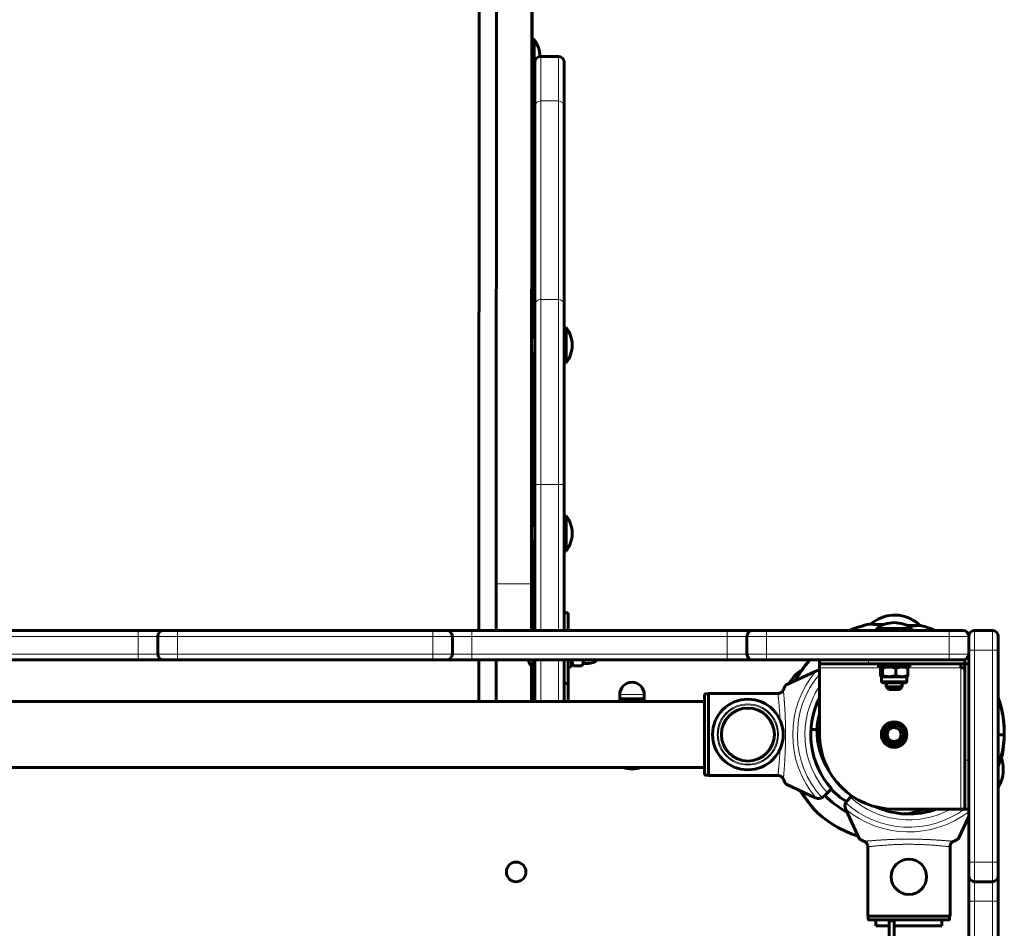
# Model space of a CAD drawing. Units: millimetres. Extents: x 1663 to 21033, y 1315 to 21391.
# Drawn here: x 13058 to 13559, y 17361 to 17824 of the extents above; entities that cross this region are included whole.
import ezdxf

# ---------------------------------------------------------------- set-up
doc = ezdxf.new("R2010")
doc.units = ezdxf.units.MM
doc.linetypes.add('K5LT_BASIC', pattern=[0])
doc.linetypes.add('K5LT_THIN', pattern=[0])

msp = doc.modelspace()

# ---------------------------------------------------------------- linework, layer by layer
at = {"color": 150, "linetype": 'K5LT_BASIC', "lineweight": 60, "true_color": 0x0080ff}
for p, q in [((13301.014, 18877.109), (13300.299, 17536.759)), ((13319.014, 18877.109), (13318.299, 17536.759)), ((13292.04, 18769.825), (13291.369, 17513.012)), ((13318.645, 17814.087), (13318.799, 18102.684)), ((13319.602, 17814.087), (13318.602, 17814.087)), ((13322.923, 17805.512), (13331.923, 17805.512)), ((13319.923, 17802.512), (13319.923, 17779.977)), ((13334.923, 17802.512), (13334.923, 17779.977)), ((13319.602, 17796.087), (13318.602, 17796.087)), ((13318.564, 17662.348), (13318.627, 17779.236)), ((13319.618, 17779.236), (13318.618, 17779.236)), ((13319.923, 17779.977), (13319.923, 17678.833)), ((13334.923, 17779.977), (13334.923, 17678.833)), ((13319.923, 17678.833), (13319.923, 17587.339)), ((13334.923, 17678.833), (13334.923, 17587.339)), ((13335.923, 17667.348), (13334.923, 17667.348)), ((13335.923, 17666.797), (13335.923, 17667.348)), ((13335.923, 17649.348), (13335.923, 17666.797)), ((13318.537, 17662.348), (13319.923, 17662.348)), ((13318.513, 17566.512), (13318.56, 17654.348)), ((13318.56, 17654.348), (13319.923, 17654.348)), ((13335.923, 17649.348), (13334.923, 17649.348)), ((13319.923, 17587.339), (13319.923, 17513.012)), ((13334.923, 17587.339), (13334.923, 17513.012)), ((13335.923, 17571.512), (13334.923, 17571.512)), ((13335.923, 17553.512), (13335.923, 17571.512)), ((13318.486, 17566.512), (13319.923, 17566.512)), ((13318.485, 17513.012), (13318.509, 17558.512)), ((13318.509, 17558.512), (13319.923, 17558.512)), ((13335.923, 17553.512), (13334.923, 17553.512)), ((13319.923, 17527.735), (13319.923, 17522.097)), ((13319.923, 17522.097), (13319.923, 17513.012)), ((13334.923, 17522.085), (13336.923, 17522.085)), ((13336.923, 17522.085), (13336.923, 17513.012)), ((13502.138, 17520.887), (13505.337, 17520.796)), ((13491.356, 17516.215), (13497.604, 17516.037)), ((13509.031, 17515.712), (13515.836, 17515.518)), ((12987.923, 17513.012), (13117.923, 17513.012)), ((13117.923, 17513.012), (13130.923, 17513.012)), ((13127.923, 17501.012), (13127.923, 17510.012)), ((13130.923, 17513.012), (13137.923, 17513.012)), ((13137.923, 17513.012), (13267.923, 17513.012)), ((13267.923, 17513.012), (13274.923, 17513.012)), ((13274.923, 17513.012), (13287.923, 17513.012)), ((13277.923, 17501.012), (13277.923, 17510.012)), ((13287.923, 17513.012), (13417.923, 17513.012)), ((13417.923, 17513.012), (13430.923, 17513.012)), ((13427.923, 17501.012), (13427.923, 17510.012)), ((13430.923, 17513.012), (13437.923, 17513.012)), ((13437.923, 17513.012), (13530.923, 17513.012)), ((13493.923, 17514.012), (13493.923, 17513.012)), ((13510.931, 17514.012), (13493.923, 17514.012)), ((13511.923, 17514.012), (13510.931, 17514.012)), ((13511.923, 17514.012), (13511.923, 17513.012)), ((13530.923, 17513.012), (13537.923, 17513.012)), ((13540.923, 17501.012), (13540.923, 17510.012)), ((13540.923, 17503.012), (13540.923, 17510.012)), ((13543.923, 17513.012), (13552.923, 17513.012)), ((13555.923, 17510.012), (13555.923, 17503.012)), ((13540.923, 17503.012), (13540.923, 17395.012)), ((13555.923, 17503.012), (13555.923, 17395.012)), ((12987.923, 17498.012), (13117.923, 17498.012)), ((13130.923, 17498.012), (13117.923, 17498.012)), ((13137.923, 17498.012), (13130.923, 17498.012)), ((13137.923, 17498.012), (13267.923, 17498.012)), ((13274.923, 17498.012), (13267.923, 17498.012)), ((13287.923, 17498.012), (13274.923, 17498.012)), ((13287.923, 17498.012), (13417.923, 17498.012)), ((13318.923, 17493.512), (13318.923, 17498.012)), ((13319.923, 17498.012), (13319.923, 17476.759)), ((13319.923, 17493.512), (13319.923, 17498.012)), ((13334.923, 17498.012), (13334.923, 17476.759)), ((13336.923, 17498.012), (13336.923, 17486.058)), ((13338.523, 17498.012), (13338.523, 17494.512)), ((13339.594, 17495.007), (13338.523, 17496.862)), ((13343.952, 17495.007), (13339.595, 17495.007)), ((13345.023, 17496.862), (13343.952, 17495.007)), ((13345.023, 17498.012), (13345.023, 17496.262)), ((13345.023, 17496.262), (13347.273, 17496.262)), ((13430.923, 17498.012), (13417.923, 17498.012)), ((13437.923, 17498.012), (13430.923, 17498.012)), ((13437.923, 17498.012), (13530.923, 17498.012)), ((13464.923, 17498.012), (13489.923, 17498.012)), ((13464.923, 17498.012), (13464.923, 17496.012)), ((13464.923, 17496.012), (13464.923, 17494.012)), ((13489.923, 17496.012), (13464.923, 17496.012)), ((13538.923, 17498.012), (13489.923, 17498.012)), ((13538.923, 17496.012), (13489.923, 17496.012)), ((13494.923, 17496.012), (13494.923, 17494.412)), ((13510.923, 17496.012), (13510.923, 17494.412)), ((13537.923, 17498.012), (13530.923, 17498.012)), ((13536.923, 17494.012), (13536.923, 17496.012)), ((13538.923, 17496.012), (13538.923, 17498.012)), ((13538.923, 17447.012), (13538.923, 17496.012)), ((13540.923, 17496.012), (13538.923, 17496.012)), ((13540.923, 17447.012), (13540.923, 17496.012)), ((13319.923, 17493.512), (13318.923, 17493.512)), ((13336.923, 17494.512), (13338.523, 17494.512)), ((13462.689, 17492.196), (13447.922, 17485.31)), ((13464.923, 17494.012), (13464.923, 17460.012)), ((13510.923, 17494.412), (13494.923, 17494.412)), ((13496.006, 17493.831), (13496.006, 17490.052)), ((13496.423, 17494.412), (13496.372, 17494.382)), ((13496.941, 17493.831), (13496.941, 17490.052)), ((13503.858, 17493.831), (13503.858, 17490.052)), ((13509.423, 17494.412), (13509.474, 17494.382)), ((13509.84, 17493.831), (13509.84, 17490.052)), ((13538.923, 17494.012), (13536.923, 17494.012)), ((13319.431, 17487.536), (13318.431, 17487.536)), ((13334.923, 17486.058), (13336.923, 17486.058)), ((13336.923, 17486.058), (13336.923, 17476.759)), ((13449.824, 17486.749), (13449.492, 17486.042)), ((13496.423, 17489.472), (13496.372, 17489.501)), ((13496.423, 17489.472), (13496.423, 17487.432)), ((13496.423, 17489.472), (13496.474, 17489.472)), ((13496.474, 17489.472), (13500.4, 17489.472)), ((13508.403, 17486.412), (13497.443, 17486.412)), ((13498.923, 17484.262), (13498.923, 17486.412)), ((13500.4, 17489.472), (13506.849, 17489.472)), ((13506.849, 17489.472), (13509.423, 17489.472)), ((13506.923, 17484.262), (13506.923, 17486.412)), ((13509.423, 17489.472), (13509.474, 17489.501)), ((13509.423, 17489.472), (13509.423, 17487.432)), ((13363.173, 17478.112), (13363.173, 17480.362)), ((13375.673, 17478.112), (13375.673, 17480.362)), ((13406.423, 17480.207), (13406.423, 17477.197)), ((13406.423, 17439.818), (13406.423, 17480.207)), ((13408.423, 17480.708), (13406.923, 17480.708)), ((13408.423, 17439.066), (13408.423, 17480.959)), ((13408.423, 17480.959), (13444.138, 17480.959)), ((13498.923, 17484.262), (13500.173, 17483.012)), ((13498.923, 17484.262), (13501.098, 17484.262)), ((13500.173, 17483.012), (13501.668, 17483.012)), ((13501.098, 17484.262), (13506.923, 17484.262)), ((13501.668, 17483.012), (13505.673, 17483.012)), ((13506.923, 17484.262), (13505.673, 17483.012)), ((12696.423, 17476.759), (13406.423, 17476.759)), ((13363.773, 17478.112), (13362.923, 17477.621)), ((13362.923, 17477.041), (13362.923, 17477.621)), ((13362.923, 17477.041), (13362.923, 17476.759)), ((13363.173, 17478.112), (13369.423, 17478.112)), ((13369.423, 17478.112), (13375.673, 17478.112)), ((13369.423, 17477.041), (13369.423, 17476.759)), ((13375.073, 17478.112), (13375.923, 17477.621)), ((13375.923, 17477.621), (13375.923, 17477.041)), ((13375.923, 17477.041), (13375.923, 17476.759)), ((13460.506, 17462.619), (13463.575, 17462.532)), ((13463.575, 17462.532), (13460.506, 17462.619)), ((13559.015, 17459.815), (13555.923, 17459.903)), ((13559.015, 17459.815), (13555.923, 17459.903)), ((13538.923, 17422.012), (13538.923, 17447.012)), ((13540.923, 17447.012), (13540.923, 17422.012)), ((13557.409, 17447.922), (13556.898, 17446.834)), ((12696.423, 17443.265), (13406.423, 17443.265)), ((13406.923, 17439.316), (13408.423, 17439.316)), ((13444.138, 17439.066), (13408.423, 17439.066)), ((13447.922, 17434.715), (13462.689, 17427.829)), ((13557.383, 17436.171), (13556.022, 17433.275)), ((13468.928, 17430.346), (13467.208, 17428.625)), ((13471.052, 17432.47), (13468.928, 17430.346)), ((13479.036, 17426.297), (13480.757, 17428.017)), ((13480.757, 17428.017), (13481.42, 17428.681)), ((13478.24, 17421.778), (13485.126, 17407.011)), ((13502.923, 17422.012), (13536.923, 17422.012)), ((13536.923, 17422.012), (13538.923, 17422.012)), ((13540.923, 17422.012), (13538.923, 17422.012)), ((13535.721, 17407.011), (13540.923, 17418.167)), ((13489.477, 17403.227), (13489.477, 17367.512)), ((13531.37, 17403.227), (13531.37, 17367.512)), ((13540.923, 17388.012), (13540.923, 17395.012)), ((13555.923, 17395.012), (13555.923, 17388.012)), ((13540.923, 17375.012), (13540.923, 17388.012)), ((13543.923, 17385.012), (13552.923, 17385.012)), ((13555.923, 17388.012), (13555.923, 17375.012)), ((13540.923, 17375.012), (13540.923, 17245.012)), ((13555.923, 17375.012), (13555.923, 17245.012)), ((13531.37, 17367.512), (13489.477, 17367.512)), ((13489.727, 17366.012), (13489.727, 17367.512)), ((13530.618, 17365.512), (13490.229, 17365.512)), ((13493.673, 17365.512), (13493.673, 17362.512)), ((13500.423, 17364.512), (13500.423, 17365.512)), ((13500.423, 17365.512), (13502.923, 17365.512)), ((13500.423, 17364.512), (13500.423, 17318.012)), ((13502.923, 17365.512), (13502.923, 17364.512)), ((13502.923, 17364.512), (13502.923, 17318.012)), ((13527.173, 17365.512), (13527.173, 17362.512)), ((13531.119, 17366.012), (13531.119, 17367.512)), ((13500.423, 17362.512), (13493.673, 17362.512)), ((13527.173, 17362.512), (13502.923, 17362.512))]:
    msp.add_line(p, q, dxfattribs=at)
at = {"color": 7, "linetype": 'K5LT_THIN', "lineweight": 18}
for p, q in [((13322.923, 17805.512), (13322.923, 17782.806)), ((13331.923, 17805.512), (13331.923, 17782.806)), ((13322.923, 17782.806), (13331.923, 17782.806)), ((13322.923, 17782.806), (13322.923, 17681.663)), ((13331.923, 17782.806), (13331.923, 17681.663)), ((13322.923, 17681.663), (13331.923, 17681.663)), ((13322.923, 17681.663), (13322.923, 17587.339)), ((13331.923, 17681.663), (13331.923, 17587.339)), ((13322.923, 17587.339), (13319.923, 17587.339)), ((13322.923, 17587.339), (13331.923, 17587.339)), ((13322.923, 17587.339), (13322.923, 17513.012)), ((13331.923, 17587.339), (13334.923, 17587.339)), ((13331.923, 17587.339), (13331.923, 17513.012)), ((13300.299, 17536.759), (13318.299, 17536.759)), ((12987.923, 17510.012), (13117.923, 17510.012)), ((13117.923, 17510.012), (13117.923, 17513.012)), ((13117.923, 17501.012), (13117.923, 17510.012)), ((13117.923, 17510.012), (13127.923, 17510.012)), ((13127.923, 17510.012), (13137.923, 17510.012)), ((13137.923, 17513.012), (13137.923, 17510.012)), ((13137.923, 17501.012), (13137.923, 17510.012)), ((13137.923, 17510.012), (13267.923, 17510.012)), ((13267.923, 17510.012), (13267.923, 17513.012)), ((13267.923, 17501.012), (13267.923, 17510.012)), ((13267.923, 17510.012), (13277.923, 17510.012)), ((13277.923, 17510.012), (13287.923, 17510.012)), ((13287.923, 17513.012), (13287.923, 17510.012)), ((13287.923, 17501.012), (13287.923, 17510.012)), ((13287.923, 17510.012), (13417.923, 17510.012)), ((13417.923, 17510.012), (13417.923, 17513.012)), ((13417.923, 17501.012), (13417.923, 17510.012)), ((13417.923, 17510.012), (13427.923, 17510.012)), ((13427.923, 17510.012), (13437.923, 17510.012)), ((13437.923, 17513.012), (13437.923, 17510.012)), ((13437.923, 17501.012), (13437.923, 17510.012)), ((13437.923, 17510.012), (13530.923, 17510.012)), ((13530.923, 17510.012), (13530.923, 17513.012)), ((13530.923, 17501.012), (13530.923, 17510.012)), ((13530.923, 17510.012), (13540.923, 17510.012)), ((13543.923, 17503.012), (13543.923, 17513.012)), ((13552.923, 17513.012), (13552.923, 17503.012)), ((12987.923, 17501.012), (13117.923, 17501.012)), ((13127.923, 17501.012), (13117.923, 17501.012)), ((13117.923, 17501.012), (13117.923, 17498.012)), ((13137.923, 17501.012), (13127.923, 17501.012)), ((13137.923, 17501.012), (13267.923, 17501.012)), ((13137.923, 17498.012), (13137.923, 17501.012)), ((13267.923, 17501.012), (13267.923, 17498.012)), ((13277.923, 17501.012), (13267.923, 17501.012)), ((13287.923, 17501.012), (13277.923, 17501.012)), ((13287.923, 17501.012), (13417.923, 17501.012)), ((13287.923, 17498.012), (13287.923, 17501.012)), ((13417.923, 17501.012), (13417.923, 17498.012)), ((13427.923, 17501.012), (13417.923, 17501.012)), ((13437.923, 17501.012), (13427.923, 17501.012)), ((13437.923, 17498.012), (13437.923, 17501.012)), ((13437.923, 17501.012), (13530.923, 17501.012)), ((13540.923, 17501.012), (13530.923, 17501.012)), ((13530.923, 17501.012), (13530.923, 17498.012)), ((13540.923, 17503.012), (13543.923, 17503.012)), ((13543.923, 17503.012), (13552.923, 17503.012)), ((13543.923, 17503.012), (13543.923, 17395.012)), ((13555.923, 17503.012), (13552.923, 17503.012)), ((13552.923, 17503.012), (13552.923, 17395.012)), ((13322.923, 17498.012), (13322.923, 17476.759)), ((13331.923, 17498.012), (13331.923, 17476.759)), ((13347.273, 17498.012), (13347.273, 17496.262)), ((13489.923, 17498.012), (13489.923, 17496.012)), ((13496.09, 17494.012), (13464.923, 17494.012)), ((13536.923, 17494.012), (13509.756, 17494.012)), ((13536.923, 17422.012), (13536.923, 17494.012)), ((13509.423, 17487.432), (13496.423, 17487.432)), ((13499.6, 17484.262), (13499.6, 17486.412)), ((13506.246, 17484.262), (13506.246, 17486.412)), ((13363.173, 17480.362), (13369.423, 17480.362)), ((13369.423, 17480.362), (13375.673, 17480.362)), ((13406.923, 17480.708), (13406.923, 17439.316)), ((13499.6, 17484.262), (13499.6, 17483.585)), ((13506.246, 17484.262), (13506.246, 17483.585)), ((13540.923, 17447.012), (13538.923, 17447.012)), ((13543.923, 17395.012), (13540.923, 17395.012)), ((13543.923, 17395.012), (13552.923, 17395.012)), ((13543.923, 17385.012), (13543.923, 17395.012)), ((13552.923, 17395.012), (13555.923, 17395.012)), ((13552.923, 17395.012), (13552.923, 17385.012)), ((13543.923, 17375.012), (13543.923, 17385.012)), ((13552.923, 17385.012), (13552.923, 17375.012)), ((13540.923, 17375.012), (13543.923, 17375.012)), ((13543.923, 17375.012), (13552.923, 17375.012)), ((13543.923, 17375.012), (13543.923, 17245.012)), ((13552.923, 17375.012), (13552.923, 17245.012)), ((13555.923, 17375.012), (13552.923, 17375.012)), ((13531.119, 17366.012), (13489.727, 17366.012)), ((13500.423, 17364.512), (13502.923, 17364.512))]:
    msp.add_line(p, q, dxfattribs=at)
at = {"color": 150, "linetype": 'K5LT_BASIC', "lineweight": 60, "true_color": 0x0080ff}
for centre, radius in [((13428.423, 17460.012), 18), ((13428.423, 17460.012), 13.5), ((13502.923, 17460.012), 6.5), ((13502.923, 17460.012), 5.5), ((13502.923, 17460.012), 5), ((13502.923, 17460.012), 3.5), ((13310.423, 17390.012), 5), ((13510.423, 17387.512), 9)]:
    msp.add_circle(centre, radius, dxfattribs=at)
at = {"color": 7, "linetype": 'K5LT_THIN', "lineweight": 18}
for centre, radius in [((13428.423, 17460.012), 15.595), ((13428.423, 17460.012), 15.11), ((13428.423, 17460.012), 14), ((13428.423, 17460.012), 13.134), ((13502.923, 17460.012), 5.4)]:
    msp.add_circle(centre, radius, dxfattribs=at)
at = {"color": 150, "linetype": 'K5LT_BASIC', "lineweight": 60, "true_color": 0x0080ff}
for centre, radius, start, end in [((13307.602, 17805.087), 15, 1.55536, 36.86988), ((13322.923, 17802.512), 3, 90, 180), ((13331.923, 17802.512), 3, 0, 90), ((13307.602, 17805.087), 15, 323.13012, 325.22649), ((13307.618, 17788.236), 15, 323.13012, 325.12051), ((13323.923, 17658.348), 15, 0, 36.8699), ((13323.923, 17658.348), 15, 323.1301, 0), ((13323.923, 17562.512), 15, 0, 36.8699), ((13323.923, 17562.512), 15, 323.1301, 0), ((13503.227, 17502.92), 18, 93.46904, 132.28659), ((13503.227, 17502.92), 18, 44.45211, 83.26966), ((13502.018, 17460.437), 57, 101.55282, 112.72656), ((13502.923, 17502.012), 15, 90, 126.8699), ((13502.923, 17502.012), 15, 53.1301, 90), ((13508.764, 17746.198), 230.788, 271.81573, 271.94379), ((13502.018, 17460.437), 57, 67.27344, 75.18587), ((13130.923, 17510.012), 3, 90, 180), ((13274.923, 17510.012), 3, 0, 90), ((13430.923, 17510.012), 3, 90, 180), ((13537.923, 17510.012), 3, 0, 90), ((13543.923, 17510.012), 3, 90, 180), ((13552.923, 17510.012), 3, 0, 90), ((13130.923, 17501.012), 3, 180, 270), ((13274.923, 17501.012), 3, 270, 0), ((13430.923, 17501.012), 3, 180, 270), ((13537.923, 17501.012), 3, 270, 0), ((13330.923, 17502.512), 15, 197.45927, 216.8699), ((13347.273, 17502.512), 6.25, 270, 313.94003), ((13465.368, 17477.671), 18, 120.8589, 149.71594), ((13464.38, 17488.57), 4, 108.89928, 115), ((13464.38, 17488.57), 4, 82.19294, 108.89928), ((13307.431, 17496.536), 15, 323.13012, 326.39154), ((13307.446, 17479.685), 15, 33.71764, 34.22692), ((13369.423, 17480.362), 6.25, 90, 180), ((13369.423, 17480.362), 6.25, 0, 90), ((13497.443, 17487.432), 1.02, 180, 270), ((13508.403, 17487.432), 1.02, 270, 0), ((13501.423, 17460.012), 41, 152.90465, 222.20397), ((13502.018, 17460.437), 57, 359.37459, 17.81074), ((13502.018, 17460.437), 57, 347.99909, 16.96399), ((13502.018, 17460.437), 38.5, 164.47376, 176.88098), ((13502.075, 17462.436), 38.5, 179.85772, 212.3824), ((13502.923, 17460.012), 38, 180, 270), ((13502.075, 17462.436), 57, 340.85686, 357.36411), ((13540.478, 17442.352), 18, 339.91532, 18.73287), ((13369.423, 17457.512), 15, 251.76621, 270), ((13369.423, 17457.512), 15, 270, 288.23379), ((13502.075, 17462.436), 43.5, 224.01657, 237.36677), ((13540.478, 17442.352), 18, 329.09809, 329.71594), ((13464.38, 17431.454), 4, 245, 251.10072), ((13464.38, 17431.454), 4, 251.10072, 295.88416), ((13464.38, 17431.454), 4, 295.88416, 315), ((13502.075, 17462.436), 48, 224.10878, 241.09672), ((13481.865, 17423.468), 4, 154.11584, 198.89928), ((13481.865, 17423.468), 4, 135, 154.11584), ((13502.075, 17462.436), 57, 226.22096, 252.12189), ((13481.865, 17423.468), 4, 198.89928, 205), ((13510.423, 17460.512), 41, 245.3803, 290.11067), ((13502.075, 17462.436), 43.5, 279.47001, 291.67343), ((13543.923, 17388.012), 3, 180, 270), ((13552.923, 17388.012), 3, 270, 0)]:
    msp.add_arc(centre, radius, start, end, dxfattribs=at)
at = {"color": 7, "linetype": 'K5LT_THIN', "lineweight": 18}
for centre, radius, start, end in [((13501.423, 17460.012), 50.159, 139.84928, 220.15072), ((13501.423, 17460.012), 47.749, 139.85515, 222.33451), ((13501.423, 17460.012), 44, 146.05263, 222.39475), ((13502.923, 17460.012), 4.188, 70, 340), ((13510.423, 17460.512), 47.749, 227.66549, 306.26377), ((13510.423, 17460.512), 44, 227.60525, 298.95438), ((13510.423, 17460.512), 50.159, 229.84928, 307.44932)]:
    msp.add_arc(centre, radius, start, end, dxfattribs=at)
at = {"color": 150, "linetype": 'K5LT_BASIC', "lineweight": 60, "true_color": 0x0080ff}
for centre, major_axis, ratio, start_param, end_param in [((13318.602, 17805.087), (0, -9), 0.0007086, 3.9861999, 6.2831853), ((13318.602, 17805.087), (0, -9), 0.0007086, 3.1415927, 3.9861999), ((13319.602, 17805.087), (0, -9), 0.0007086, 3.9861999, 6.2831853), ((13319.602, 17805.087), (0, -9), 0.0007086, 3.1415927, 3.9861999), ((13319.602, 17805.087), (0, -9), 0.0007086, 3.1406479, 3.1415927), ((13318.618, 17788.236), (0, -9), 0.0007086, 3.652475, 3.9861999), ((13319.602, 17805.087), (0, -9), 0.0007086, 0, 0.0009447), ((13319.618, 17788.236), (0, -9), 0.0007086, 3.6485942, 3.9861999), ((13318.618, 17788.236), (0, -9), 0.0007086, 3.9861999, 6.2831853), ((13319.618, 17788.236), (0, -9), 0.0007086, 3.9861999, 6.2831853), ((13319.618, 17788.236), (0, -9), 0.0007086, 0, 0.0009447), ((13318.539, 17665.188), (0, 4.5), 0.0007086, 0, 2.2536073), ((13318.539, 17665.188), (0, 4.5), 0.0007086, 5.6374135, 6.2831853), ((13318.539, 17665.188), (0, 4.5), 0.0007086, 4.029578, 5.6374135), ((13318.488, 17569.352), (0, 4.5), 0.0007086, 0, 2.2536075), ((13318.488, 17569.352), (0, 4.5), 0.0007086, 5.6374135, 6.2831853), ((13318.488, 17569.352), (0, 4.5), 0.0007086, 4.0295778, 5.6374135), ((13300.327, 17506.668), (0, -50), 0.0007086, 4.0666171, 4.5851728), ((13318.327, 17506.668), (0, -50), 0.0007086, 4.0666171, 4.5851728), ((13291.382, 17486.572), (0, -30), 0.0007086, 4.3211604, 5.0456234), ((13300.327, 17506.668), (0, -50), 0.0007086, -1.3967929, -0.9295657), ((13318.327, 17506.668), (0, -50), 0.0007086, -1.3233376, -0.9295657), ((13318.431, 17496.536), (0, -9), 0.0007085, 4.972759, 6.2831853), ((13319.431, 17496.536), (0, -9), 0.0007085, 5.0549978, 6.2831853), ((13318.446, 17479.685), (0, -9), 0.0007085, 4.0666172, 5.0435033), ((13318.446, 17479.685), (0, -9), 0.0007085, 3.652475, 4.0666172), ((13319.431, 17496.536), (0, -9), 0.0007085, 0, 0.0009447), ((13319.446, 17479.685), (0, -9), 0.0007085, 4.0666172, 5.0435033), ((13319.446, 17479.685), (0, -9), 0.0007085, 3.6485941, 4.0666172)]:
    msp.add_ellipse(centre, major_axis=major_axis, ratio=ratio, start_param=start_param, end_param=end_param, dxfattribs=at)
at = {"color": 7, "linetype": 'K5LT_THIN', "lineweight": 18}
for centre, start_param, end_param in [((13322.923, 17779.977), 4.712389, 6.2831853), ((13331.923, 17779.977), 3.1415927, 4.712389), ((13322.923, 17678.833), 4.712389, 6.2831853), ((13331.923, 17678.833), 3.1415927, 4.712389)]:
    msp.add_ellipse(centre, major_axis=(-3, 0), ratio=0.9432353, start_param=start_param, end_param=end_param, dxfattribs=at)
at = {"color": 150, "linetype": 'K5LT_BASIC', "lineweight": 60, "true_color": 0x0080ff}
for points, knots in [([(13491.116, 17516.236), (13490.988, 17516.248), (13490.786, 17516.266), (13490.62, 17516.281), (13490.586, 17516.284), (13490.666, 17516.277), (13490.863, 17516.259), (13491.156, 17516.233), (13491.51, 17516.202), (13491.888, 17516.169), (13492.397, 17516.126), (13493.073, 17516.071), (13494.091, 17515.991), (13495.405, 17515.895), (13496.486, 17515.824), (13497, 17515.793)], [0, 0, 0, 0, 1.2890667, 2.4904367, 3.6787731, 4.7477502, 5.9193786, 7.1707823, 7.9517313, 8.8727335, 9.808394, 10.9816778, 12.3422779, 14.3306392, 16, 16, 16, 16]), ([(13509.655, 17515.416), (13510.164, 17515.417), (13511.168, 17515.423), (13512.399, 17515.438), (13513.489, 17515.458), (13514.333, 17515.477), (13515.022, 17515.494), (13515.504, 17515.508), (13515.898, 17515.52), (13516.203, 17515.53), (13516.428, 17515.537), (13516.562, 17515.542), (13516.592, 17515.543), (13516.592, 17515.543)], [0, 0, 0, 0, 1.7139904, 3.503049, 4.7264496, 6.3881814, 7.6212475, 8.6895403, 9.657988, 10.829259, 11.8395057, 12.9271404, 14, 14, 14, 14]), ([(13339.234, 17498.012), (13339.183, 17497.878), (13339.108, 17497.643), (13339.044, 17497.323), (13339.015, 17497.051), (13339.011, 17496.791), (13339.033, 17496.518), (13339.084, 17496.229), (13339.194, 17495.835), (13339.365, 17495.425), (13339.529, 17495.12), (13339.595, 17495.007)], [0, 0, 0, 0, 1.6090533, 2.8158948, 3.8027581, 4.8384882, 5.8890987, 7.040007, 8.2727374, 10.5964379, 12, 12, 12, 12]), ([(13343.952, 17495.007), (13344.059, 17495.192), (13344.201, 17495.469), (13344.351, 17495.849), (13344.436, 17496.124), (13344.493, 17496.392), (13344.527, 17496.655), (13344.536, 17496.914), (13344.521, 17497.183), (13344.483, 17497.431), (13344.416, 17497.713), (13344.355, 17497.899), (13344.313, 17498.012)], [0, 0, 0, 0, 2.4750212, 3.6664147, 4.9609352, 6.0467236, 7.1274178, 8.3372684, 9.3609214, 10.5808979, 11.534169, 13, 13, 13, 13]), ([(13459.931, 17498.012), (13459.774, 17497.822), (13459.43, 17497.402), (13458.862, 17496.697), (13458.209, 17495.872), (13457.535, 17495.002), (13456.769, 17493.989), (13455.957, 17492.885), (13455.086, 17491.658), (13454.283, 17490.487), (13453.546, 17489.372), (13452.88, 17488.33), (13452.467, 17487.661), (13452.27, 17487.337)], [0, 0, 0, 0, 0.7947502, 1.7501398, 2.8896185, 4.1276051, 5.2162288, 6.8818328, 8.4392098, 9.9727097, 11.4023703, 12.7378459, 14, 14, 14, 14]), ([(13452.27, 17487.337), (13452.481, 17487.684), (13452.83, 17488.25), (13453.361, 17489.083), (13453.882, 17489.883), (13454.494, 17490.797), (13455.345, 17492.029), (13456.15, 17493.15), (13457.14, 17494.485), (13458.138, 17495.789), (13459.162, 17497.074), (13459.762, 17497.807), (13459.931, 17498.012)], [0, 0, 0, 0, 1.2547147, 2.0394907, 2.994182, 4.1187218, 5.3133812, 7.4142805, 8.1589889, 10.169021, 12.2043212, 13, 13, 13, 13]), ([(13496.006, 17493.831), (13496.067, 17493.973), (13496.165, 17494.167), (13496.288, 17494.322), (13496.348, 17494.369), (13496.372, 17494.382)], [0, 0, 0, 0, 3.0793289, 4.8604597, 6, 6, 6, 6]), ([(13496.006, 17490.052), (13496.067, 17489.91), (13496.165, 17489.716), (13496.288, 17489.562), (13496.348, 17489.515), (13496.372, 17489.501)], [0, 0, 0, 0, 3.0793289, 4.8604597, 6, 6, 6, 6]), ([(13496.474, 17494.412), (13496.506, 17494.412), (13496.559, 17494.397), (13496.652, 17494.329), (13496.759, 17494.199), (13496.861, 17494.01), (13496.924, 17493.871), (13496.941, 17493.831)], [0, 0, 0, 0, 1.6183253, 2.6825069, 4.7306336, 7.0988936, 8, 8, 8, 8]), ([(13496.474, 17489.472), (13496.506, 17489.472), (13496.559, 17489.487), (13496.652, 17489.554), (13496.759, 17489.685), (13496.861, 17489.873), (13496.924, 17490.012), (13496.941, 17490.052)], [0, 0, 0, 0, 1.6183253, 2.6825069, 4.7306336, 7.0988936, 8, 8, 8, 8]), ([(13496.941, 17493.831), (13497.218, 17493.918), (13497.78, 17494.078), (13498.49, 17494.232), (13499.071, 17494.324), (13499.512, 17494.374), (13499.955, 17494.405), (13500.251, 17494.412), (13500.4, 17494.412)], [0, 0, 0, 0, 2.2025058, 4.4532295, 5.5907978, 6.7291157, 7.8677023, 9, 9, 9, 9]), ([(13496.941, 17490.052), (13497.218, 17489.966), (13497.78, 17489.805), (13498.49, 17489.651), (13499.071, 17489.56), (13499.512, 17489.509), (13499.955, 17489.479), (13500.251, 17489.472), (13500.4, 17489.472)], [0, 0, 0, 0, 2.2025058, 4.4532295, 5.5907978, 6.7291157, 7.8677023, 9, 9, 9, 9]), ([(13500.4, 17494.412), (13500.638, 17494.412), (13501.032, 17494.397), (13501.647, 17494.337), (13502.306, 17494.235), (13503.066, 17494.065), (13503.6, 17493.912), (13503.858, 17493.831)], [0, 0, 0, 0, 1.6185493, 2.6826728, 4.2274613, 6.1768686, 8, 8, 8, 8]), ([(13500.4, 17489.472), (13500.638, 17489.472), (13501.032, 17489.487), (13501.647, 17489.547), (13502.306, 17489.648), (13503.065, 17489.818), (13503.6, 17489.972), (13503.858, 17490.052)], [0, 0, 0, 0, 1.61856, 2.6826914, 4.227454, 6.1767897, 8, 8, 8, 8]), ([(13503.858, 17493.831), (13504.098, 17493.918), (13504.583, 17494.078), (13505.198, 17494.232), (13505.7, 17494.324), (13506.081, 17494.374), (13506.464, 17494.405), (13506.721, 17494.412), (13506.849, 17494.412)], [0, 0, 0, 0, 2.2025623, 4.4532301, 5.5907631, 6.7290782, 7.8676911, 9, 9, 9, 9]), ([(13503.858, 17490.052), (13504.098, 17489.966), (13504.583, 17489.805), (13505.198, 17489.651), (13505.7, 17489.56), (13506.081, 17489.509), (13506.464, 17489.479), (13506.721, 17489.472), (13506.849, 17489.472)], [0, 0, 0, 0, 2.2025623, 4.4532301, 5.5907631, 6.7290782, 7.8676911, 9, 9, 9, 9]), ([(13506.849, 17494.412), (13507.055, 17494.412), (13507.396, 17494.397), (13507.928, 17494.337), (13508.497, 17494.235), (13509.154, 17494.065), (13509.617, 17493.912), (13509.84, 17493.831)], [0, 0, 0, 0, 1.6183253, 2.6825069, 4.2274447, 6.1769413, 8, 8, 8, 8]), ([(13506.849, 17489.472), (13507.055, 17489.472), (13507.396, 17489.487), (13507.928, 17489.547), (13508.497, 17489.648), (13509.154, 17489.818), (13509.617, 17489.972), (13509.84, 17490.052)], [0, 0, 0, 0, 1.6183253, 2.6825069, 4.2274447, 6.1769413, 8, 8, 8, 8]), ([(13509.84, 17493.831), (13509.779, 17493.973), (13509.681, 17494.167), (13509.558, 17494.322), (13509.498, 17494.369), (13509.474, 17494.382)], [0, 0, 0, 0, 3.0793289, 4.8604597, 6, 6, 6, 6]), ([(13509.84, 17490.052), (13509.779, 17489.91), (13509.681, 17489.716), (13509.558, 17489.562), (13509.498, 17489.515), (13509.474, 17489.501)], [0, 0, 0, 0, 3.0793289, 4.8604597, 6, 6, 6, 6]), ([(13447.922, 17485.31), (13447.879, 17485.289), (13447.801, 17485.213), (13447.668, 17485.034), (13447.588, 17484.913), (13447.492, 17484.757), (13447.388, 17484.58), (13447.226, 17484.286), (13447.07, 17483.982), (13446.918, 17483.673), (13446.797, 17483.416), (13446.653, 17483.106), (13446.555, 17482.887), (13446.495, 17482.75)], [0, 0, 0, 0, 2.4381237, 3.3744977, 4.648257, 4.9705771, 6.2781254, 7.6501994, 9.3979468, 10.3744244, 11.5453935, 12.5048851, 14, 14, 14, 14]), ([(13406.423, 17480.207), (13406.423, 17480.249), (13406.431, 17480.311), (13406.457, 17480.39), (13406.489, 17480.459), (13406.537, 17480.531), (13406.599, 17480.59), (13406.656, 17480.632), (13406.71, 17480.661), (13406.781, 17480.69), (13406.853, 17480.705), (13406.906, 17480.708), (13406.923, 17480.708)], [0, 0, 0, 0, 2.0781404, 3.1176925, 4.1006743, 5.8363767, 7.3982889, 8.3238017, 9.3644754, 10.4043453, 12.1356747, 13, 13, 13, 13]), ([(13446.495, 17482.75), (13446.455, 17482.658), (13446.37, 17482.488), (13446.252, 17482.301), (13446.135, 17482.137), (13446.041, 17482.018), (13445.89, 17481.851), (13445.714, 17481.681), (13445.493, 17481.507), (13445.314, 17481.39), (13445.165, 17481.304), (13445.028, 17481.232), (13444.868, 17481.16), (13444.688, 17481.092), (13444.313, 17480.975), (13443.982, 17480.928), (13443.725, 17480.924)], [0, 0, 0, 0, 1.5594148, 2.9367409, 3.3337705, 4.5429458, 5.1521098, 6.6039174, 8.0891446, 9.186617, 9.6669023, 10.5333852, 11.4030076, 12.1996252, 13.2796092, 17, 17, 17, 17]), ([(13444.138, 17480.959), (13444.29, 17480.982), (13444.56, 17481.043), (13444.86, 17481.155), (13445.037, 17481.238), (13445.201, 17481.322), (13445.387, 17481.434), (13445.575, 17481.571), (13445.744, 17481.711), (13445.878, 17481.839), (13446.039, 17482.015), (13446.174, 17482.185), (13446.299, 17482.373), (13446.404, 17482.556), (13446.463, 17482.676), (13446.495, 17482.75)], [0, 0, 0, 0, 2.372963, 4.235275, 4.8818505, 5.3504281, 7.0602079, 8.2074477, 8.8791457, 10.4265011, 11.0844415, 12.5941583, 13.8032501, 14.6564951, 16, 16, 16, 16]), ([(13369.423, 17477.041), (13369.058, 17477.163), (13368.505, 17477.324), (13367.806, 17477.471), (13367.351, 17477.543), (13366.963, 17477.587), (13366.59, 17477.614), (13366.221, 17477.624), (13365.844, 17477.618), (13365.465, 17477.595), (13365.026, 17477.548), (13364.41, 17477.451), (13363.687, 17477.281), (13363.156, 17477.118), (13362.923, 17477.041)], [0, 0, 0, 0, 2.5980148, 3.8811067, 4.839601, 5.7307498, 6.5424565, 7.3835983, 8.2452629, 9.1128452, 9.9747788, 11.253998, 13.3466078, 15, 15, 15, 15]), ([(13375.923, 17477.041), (13375.558, 17477.163), (13375.005, 17477.324), (13374.306, 17477.471), (13373.851, 17477.543), (13373.463, 17477.587), (13373.09, 17477.614), (13372.721, 17477.624), (13372.344, 17477.618), (13371.965, 17477.595), (13371.526, 17477.548), (13370.91, 17477.451), (13370.187, 17477.281), (13369.656, 17477.118), (13369.423, 17477.041)], [0, 0, 0, 0, 2.5980148, 3.8811067, 4.839601, 5.7307498, 6.5424565, 7.3835983, 8.2452629, 9.1128452, 9.9747788, 11.253998, 13.3466078, 15, 15, 15, 15]), ([(13556.286, 17477.872), (13556.286, 17477.872), (13556.28, 17477.886), (13556.257, 17477.945), (13556.227, 17478.02), (13556.179, 17478.138), (13556.092, 17478.354), (13555.993, 17478.596), (13555.923, 17478.763)], [0, 0, 0, 0, 1.3487668, 2.3884374, 3.624911, 4.3412226, 6.0593763, 9, 9, 9, 9]), ([(13555.923, 17478.763), (13555.969, 17478.653), (13556.032, 17478.499), (13556.153, 17478.203), (13556.23, 17478.012), (13556.274, 17477.902), (13556.285, 17477.876), (13556.286, 17477.872), (13556.286, 17477.872)], [0, 0, 0, 0, 1.9346513, 2.8719753, 6.2660209, 7.2093889, 8.5625262, 9, 9, 9, 9]), ([(13557.525, 17448.133), (13557.586, 17448.246), (13557.684, 17448.424), (13557.764, 17448.57), (13557.781, 17448.602), (13557.731, 17448.511), (13557.608, 17448.285), (13557.404, 17447.913), (13557.183, 17447.505), (13557.023, 17447.21), (13556.982, 17447.134)], [0, 0, 0, 0, 1.4795862, 2.8585247, 4.2224577, 5.7251596, 7.2503048, 8.7142582, 10.4320654, 11, 11, 11, 11]), ([(13406.923, 17439.316), (13406.881, 17439.316), (13406.818, 17439.324), (13406.739, 17439.35), (13406.682, 17439.377), (13406.627, 17439.412), (13406.576, 17439.455), (13406.531, 17439.504), (13406.496, 17439.555), (13406.469, 17439.606), (13406.448, 17439.657), (13406.429, 17439.728), (13406.423, 17439.782), (13406.423, 17439.818)], [0, 0, 0, 0, 2.2270665, 3.3431665, 4.4614631, 5.5823685, 6.8285669, 8.012731, 9.1337023, 10.099767, 11.0974671, 12.0955584, 14, 14, 14, 14]), ([(13443.725, 17439.101), (13443.844, 17439.098), (13444.066, 17439.082), (13444.315, 17439.036), (13444.533, 17438.981), (13444.692, 17438.932), (13444.916, 17438.845), (13445.147, 17438.736), (13445.386, 17438.591), (13445.559, 17438.465), (13445.686, 17438.362), (13445.808, 17438.253), (13445.975, 17438.085), (13446.142, 17437.883), (13446.264, 17437.705), (13446.366, 17437.537), (13446.435, 17437.407), (13446.484, 17437.3), (13446.495, 17437.274)], [0, 0, 0, 0, 1.9235663, 3.6099689, 4.0909483, 5.5366015, 6.2562019, 7.9398016, 9.6191179, 10.7295444, 11.3615811, 12.2243185, 13.3870635, 15.2084699, 16.5000031, 16.9522082, 18.5094292, 19, 19, 19, 19]), ([(13446.495, 17437.274), (13446.638, 17436.949), (13446.85, 17436.486), (13447.118, 17435.948), (13447.296, 17435.608), (13447.422, 17435.385), (13447.516, 17435.228), (13447.589, 17435.109), (13447.665, 17434.995), (13447.748, 17434.882), (13447.836, 17434.775), (13447.894, 17434.727), (13447.922, 17434.715)], [0, 0, 0, 0, 3.3625, 4.9277237, 6.3883227, 7.7848216, 8.192989, 8.9398238, 9.8493802, 10.4325011, 11.5773722, 13, 13, 13, 13]), ([(13455.086, 17431.374), (13455.372, 17430.943), (13455.845, 17430.241), (13456.589, 17429.166), (13457.326, 17428.127), (13458.167, 17426.974), (13458.902, 17425.992), (13459.435, 17425.293), (13459.768, 17424.86), (13460.179, 17424.33), (13460.647, 17423.736), (13461.255, 17422.973), (13461.673, 17422.456), (13461.996, 17422.061), (13462.201, 17421.811), (13462.381, 17421.592), (13462.505, 17421.442), (13462.585, 17421.345), (13462.627, 17421.295), (13462.642, 17421.277), (13462.631, 17421.289), (13462.597, 17421.33), (13462.547, 17421.391), (13462.455, 17421.502), (13462.315, 17421.672), (13462.07, 17421.97), (13461.849, 17422.241), (13461.51, 17422.658), (13461.229, 17423.006), (13460.775, 17423.575), (13460.411, 17424.036), (13460.042, 17424.507), (13459.629, 17425.04), (13459.139, 17425.679), (13458.624, 17426.363), (13458.03, 17427.162), (13457.457, 17427.947), (13456.68, 17429.038), (13455.949, 17430.086), (13455.373, 17430.941), (13455.086, 17431.374)], [0, 0, 0, 0, 1.9547814, 3.1920755, 4.9402846, 6.8054455, 8.7048889, 9.7874887, 10.3912755, 10.9858595, 12.6373119, 13.7403033, 15.6581207, 16.2067089, 16.9767869, 17.9528247, 18.6654822, 19.2342911, 19.9488276, 20.4364309, 21.0397398, 21.5832304, 22.0392122, 22.5259184, 23.5982703, 24.2478036, 25.5678601, 25.8558811, 27.3694498, 27.908374, 29.3827028, 30.0437515, 30.5084646, 32.2525203, 33.355425, 33.9231489, 36.1711368, 37.1127734, 39.0319857, 41, 41, 41, 41]), ([(13485.126, 17407.011), (13485.139, 17406.983), (13485.233, 17406.869), (13485.544, 17406.655), (13485.913, 17406.445), (13486.188, 17406.296), (13486.524, 17406.122), (13487.052, 17405.868), (13487.462, 17405.682), (13487.685, 17405.584)], [0, 0, 0, 0, 1.1213977, 3.7964518, 4.9815428, 5.3399279, 6.6909062, 8.2656993, 10, 10, 10, 10]), ([(13487.685, 17405.584), (13487.799, 17405.534), (13488.001, 17405.43), (13488.281, 17405.242), (13488.527, 17405.038), (13488.758, 17404.8), (13488.951, 17404.551), (13489.126, 17404.274), (13489.277, 17403.967), (13489.405, 17403.602), (13489.487, 17403.214), (13489.509, 17402.948), (13489.512, 17402.814)], [0, 0, 0, 0, 1.4854724, 2.6607986, 3.8354253, 5.0650381, 6.3240698, 7.289532, 8.649098, 10.0601852, 11.5036807, 13, 13, 13, 13]), ([(13489.477, 17403.227), (13489.455, 17403.368), (13489.395, 17403.64), (13489.255, 17404.019), (13489.068, 17404.381), (13488.85, 17404.692), (13488.606, 17404.961), (13488.371, 17405.172), (13488.108, 17405.363), (13487.878, 17405.495), (13487.729, 17405.565), (13487.685, 17405.584)], [0, 0, 0, 0, 1.6582884, 3.212717, 4.6172394, 6.3044354, 7.5590159, 8.8035519, 9.9748723, 11.4023165, 12, 12, 12, 12]), ([(13531.335, 17402.814), (13531.337, 17402.93), (13531.354, 17403.162), (13531.418, 17403.505), (13531.52, 17403.839), (13531.659, 17404.161), (13531.836, 17404.467), (13532.047, 17404.752), (13532.289, 17405.011), (13532.561, 17405.24), (13532.854, 17405.435), (13533.057, 17405.538), (13533.161, 17405.584)], [0, 0, 0, 0, 1.3015755, 2.5791802, 3.8317006, 5.1159943, 6.4096857, 7.6886775, 9.0055163, 10.3314313, 11.6537969, 13, 13, 13, 13]), ([(13533.161, 17405.584), (13533.364, 17405.673), (13533.754, 17405.849), (13534.253, 17406.088), (13534.605, 17406.268), (13534.861, 17406.405), (13535.101, 17406.539), (13535.416, 17406.731), (13535.64, 17406.899), (13535.709, 17406.986), (13535.721, 17407.011)], [0, 0, 0, 0, 1.7216619, 3.4366576, 4.8150955, 5.4466038, 6.3598286, 7.7488046, 9.8959696, 11, 11, 11, 11]), ([(13490.229, 17365.512), (13490.184, 17365.512), (13490.107, 17365.522), (13490.003, 17365.562), (13489.928, 17365.609), (13489.875, 17365.656), (13489.838, 17365.697), (13489.804, 17365.743), (13489.753, 17365.836), (13489.73, 17365.931), (13489.727, 17366.001), (13489.727, 17366.012)], [0, 0, 0, 0, 2.0723843, 3.5156908, 5.0525822, 6.129578, 6.7301285, 7.5954928, 8.7517404, 11.5124693, 12, 12, 12, 12]), ([(13531.119, 17366.012), (13531.119, 17365.969), (13531.108, 17365.882), (13531.06, 17365.767), (13530.994, 17365.677), (13530.922, 17365.611), (13530.814, 17365.544), (13530.709, 17365.515), (13530.631, 17365.512), (13530.618, 17365.512)], [0, 0, 0, 0, 1.6576451, 3.3087502, 4.6798713, 5.8976274, 7.0257814, 9.4963373, 10, 10, 10, 10])]:
    msp.add_open_spline(points, degree=3, knots=knots, dxfattribs=at)
for points in [[(13496.372, 17494.382), (13496.406, 17494.402), (13496.44, 17494.412), (13496.474, 17494.412)], [(13496.372, 17489.501), (13496.406, 17489.482), (13496.44, 17489.472), (13496.474, 17489.472)]]:
    msp.add_open_spline(points, degree=3, dxfattribs=at)
at = {"color": 7, "linetype": 'K5LT_THIN', "lineweight": 18}
for points, knots in [([(13444.82, 17467.438), (13444.806, 17467.788), (13444.772, 17468.444), (13444.723, 17469.36), (13444.673, 17470.201), (13444.622, 17471.009), (13444.565, 17471.846), (13444.507, 17472.655), (13444.447, 17473.423), (13444.392, 17474.108), (13444.34, 17474.74), (13444.288, 17475.329), (13444.239, 17475.885), (13444.19, 17476.419), (13444.139, 17476.951), (13444.09, 17477.459), (13444.042, 17477.945), (13443.999, 17478.366), (13443.959, 17478.759), (13443.921, 17479.13), (13443.88, 17479.506), (13443.844, 17479.849), (13443.812, 17480.14), (13443.788, 17480.361), (13443.769, 17480.533), (13443.752, 17480.68), (13443.737, 17480.818), (13443.729, 17480.892), (13443.725, 17480.924)], [0, 0, 0, 0, 1.3899933, 2.6100294, 3.7203163, 4.8980324, 6.0858472, 7.427739, 8.5951152, 9.7295816, 10.7972098, 11.8004962, 12.8288155, 13.8630087, 14.9023279, 16.0842772, 17.1495409, 18.2477848, 19.1886363, 20.2579384, 21.3958398, 22.6946647, 23.8796778, 24.9414527, 25.8065217, 26.671379, 27.7257654, 29, 29, 29, 29]), ([(13446.495, 17482.75), (13446.495, 17482.7), (13446.502, 17482.602), (13446.525, 17482.426), (13446.544, 17482.219), (13446.566, 17481.99), (13446.589, 17481.737), (13446.615, 17481.433), (13446.646, 17481.086), (13446.681, 17480.691), (13446.716, 17480.281), (13446.755, 17479.823), (13446.801, 17479.275), (13446.855, 17478.601), (13446.914, 17477.855), (13446.968, 17477.129), (13447.017, 17476.464), (13447.061, 17475.834), (13447.104, 17475.211), (13447.149, 17474.535), (13447.196, 17473.788), (13447.245, 17472.962), (13447.292, 17472.135), (13447.334, 17471.345), (13447.371, 17470.607), (13447.405, 17469.874), (13447.439, 17469.083), (13447.474, 17468.226), (13447.507, 17467.304), (13447.536, 17466.396), (13447.559, 17465.542), (13447.578, 17464.766), (13447.594, 17463.956), (13447.609, 17463.073), (13447.621, 17462.107), (13447.628, 17461.166), (13447.63, 17460.27), (13447.63, 17459.339), (13447.625, 17458.328), (13447.613, 17457.248), (13447.598, 17456.291), (13447.581, 17455.42), (13447.562, 17454.604), (13447.54, 17453.787), (13447.515, 17452.975), (13447.487, 17452.171), (13447.454, 17451.301), (13447.416, 17450.387), (13447.372, 17449.451), (13447.329, 17448.581), (13447.285, 17447.772), (13447.241, 17446.993), (13447.198, 17446.272), (13447.154, 17445.562), (13447.108, 17444.873), (13447.061, 17444.177), (13447.012, 17443.481), (13446.96, 17442.787), (13446.904, 17442.044), (13446.848, 17441.336), (13446.792, 17440.645), (13446.743, 17440.055), (13446.699, 17439.536), (13446.661, 17439.105), (13446.629, 17438.74), (13446.6, 17438.423), (13446.574, 17438.132), (13446.548, 17437.839), (13446.524, 17437.58), (13446.505, 17437.391), (13446.496, 17437.31), (13446.495, 17437.274)], [0, 0, 0, 0, 1.2848247, 2.4260919, 3.4455981, 4.3433431, 5.3003634, 6.2306621, 7.3006838, 8.3029326, 9.3203938, 10.2440222, 11.3544926, 12.7240583, 14.1195123, 15.3237921, 16.3375723, 17.2391726, 18.1547156, 19.0512128, 20.1089002, 21.2241846, 22.3383414, 23.2953741, 24.1816671, 25.0502428, 25.9316863, 26.9593908, 28.0158649, 29.1046437, 30.036783, 30.8767514, 31.6844836, 32.6858839, 33.7390776, 34.8232583, 35.7263041, 36.6211549, 37.832113, 39.0102703, 40.1245617, 40.9658243, 41.8504136, 42.7937406, 43.6806654, 44.59735, 45.5376687, 46.6961412, 47.8268646, 48.8983141, 49.894658, 50.8699069, 51.8789942, 52.7432324, 53.7760717, 54.7950392, 55.8001349, 56.9446196, 58.0815124, 59.5077511, 60.7344445, 62.0714634, 63.2280032, 64.3226894, 65.3424107, 66.2582674, 67.2269147, 68.3195655, 69.7379741, 70.9885232, 72, 72, 72, 72]), ([(13443.725, 17439.101), (13443.731, 17439.144), (13443.744, 17439.255), (13443.768, 17439.493), (13443.799, 17439.767), (13443.833, 17440.075), (13443.869, 17440.409), (13443.908, 17440.775), (13443.948, 17441.155), (13443.989, 17441.555), (13444.032, 17441.974), (13444.076, 17442.422), (13444.121, 17442.886), (13444.169, 17443.379), (13444.217, 17443.901), (13444.268, 17444.466), (13444.32, 17445.06), (13444.371, 17445.654), (13444.42, 17446.263), (13444.47, 17446.888), (13444.52, 17447.557), (13444.568, 17448.235), (13444.615, 17448.92), (13444.661, 17449.625), (13444.704, 17450.351), (13444.747, 17451.103), (13444.785, 17451.846), (13444.81, 17452.345), (13444.82, 17452.586)], [0, 0, 0, 0, 1.7394163, 3.2747116, 4.6819024, 5.9003816, 7.1625191, 8.3384917, 9.4452245, 10.5038557, 11.5752034, 12.6044647, 13.6518585, 14.6290773, 15.6602637, 16.7251167, 17.8162297, 18.8736505, 19.8080742, 20.8635694, 21.9089419, 22.9441915, 23.9402391, 24.9173612, 25.967175, 27.0007911, 28.0422719, 29, 29, 29, 29]), ([(13487.685, 17405.584), (13487.768, 17405.59), (13487.977, 17405.612), (13488.43, 17405.654), (13488.883, 17405.695), (13489.33, 17405.734), (13489.806, 17405.775), (13490.312, 17405.817), (13490.869, 17405.863), (13491.511, 17405.916), (13492.268, 17405.978), (13493.061, 17406.039), (13493.855, 17406.098), (13494.58, 17406.149), (13495.245, 17406.193), (13495.838, 17406.231), (13496.407, 17406.267), (13497.003, 17406.303), (13497.655, 17406.342), (13498.396, 17406.385), (13499.161, 17406.426), (13499.94, 17406.465), (13500.661, 17406.498), (13501.338, 17406.526), (13502.006, 17406.552), (13502.736, 17406.579), (13503.537, 17406.606), (13504.357, 17406.63), (13505.162, 17406.652), (13505.934, 17406.671), (13506.695, 17406.686), (13507.421, 17406.698), (13508.096, 17406.707), (13508.757, 17406.712), (13509.462, 17406.716), (13510.22, 17406.717), (13511.004, 17406.716), (13511.792, 17406.712), (13512.562, 17406.706), (13513.333, 17406.697), (13514.113, 17406.686), (13514.913, 17406.672), (13515.683, 17406.655), (13516.434, 17406.635), (13517.165, 17406.612), (13517.97, 17406.584), (13518.779, 17406.554), (13519.624, 17406.519), (13520.396, 17406.486), (13521.13, 17406.452), (13521.816, 17406.418), (13522.448, 17406.386), (13523.096, 17406.35), (13523.797, 17406.309), (13524.589, 17406.26), (13525.367, 17406.208), (13526.114, 17406.157), (13526.818, 17406.108), (13527.525, 17406.057), (13528.197, 17406.007), (13528.826, 17405.959), (13529.421, 17405.912), (13529.983, 17405.865), (13530.545, 17405.817), (13531.042, 17405.774), (13531.493, 17405.735), (13531.846, 17405.704), (13532.145, 17405.678), (13532.394, 17405.653), (13532.609, 17405.628), (13532.804, 17405.607), (13532.956, 17405.59), (13533.069, 17405.581), (13533.123, 17405.578), (13533.146, 17405.578)], [0, 0, 0, 0, 2.6519004, 4.7180206, 6.1983608, 7.5290774, 8.8590249, 10.0915261, 11.2413082, 12.6048546, 14.0462865, 15.5491661, 16.8121055, 18.0155768, 18.9917585, 19.8471428, 20.6232599, 21.4075374, 22.3351961, 23.273213, 24.3461348, 25.322869, 26.272924, 27.0645379, 27.8391559, 28.7018107, 29.6647286, 30.6543596, 31.5500407, 32.4255281, 33.3088072, 34.162027, 34.9157561, 35.6224129, 36.4250326, 37.2920168, 38.1627058, 39.0409161, 39.9111536, 40.7385148, 41.6203471, 42.5606929, 43.493307, 44.3015394, 45.1964748, 46.0565078, 47.1476318, 48.0906408, 49.088173, 49.9785785, 50.8507791, 51.7111401, 52.455318, 53.4645383, 54.5839882, 55.781544, 56.8288557, 57.9389116, 59.0638346, 60.2869119, 61.4200667, 62.5286746, 63.753514, 64.900057, 66.2881229, 67.4101488, 68.5581732, 69.493437, 70.4522501, 71.446795, 72.4067107, 73.5014255, 74.3645467, 75, 75, 75, 75]), ([(13531.335, 17402.815), (13531.278, 17402.824), (13531.121, 17402.842), (13530.771, 17402.879), (13530.363, 17402.921), (13529.899, 17402.971), (13529.367, 17403.028), (13528.765, 17403.091), (13528.067, 17403.162), (13527.273, 17403.238), (13526.399, 17403.317), (13525.516, 17403.396), (13524.63, 17403.472), (13523.769, 17403.543), (13522.906, 17403.609), (13522.022, 17403.671), (13521.061, 17403.733), (13520.026, 17403.796), (13518.972, 17403.853), (13517.936, 17403.906), (13516.888, 17403.951), (13515.801, 17403.992), (13514.613, 17404.026), (13513.307, 17404.054), (13511.845, 17404.073), (13510.401, 17404.08), (13509.117, 17404.075), (13508.071, 17404.063), (13507.137, 17404.047), (13506.205, 17404.025), (13505.243, 17403.996), (13504.264, 17403.961), (13503.257, 17403.919), (13502.179, 17403.869), (13501.02, 17403.81), (13499.837, 17403.739), (13498.713, 17403.664), (13497.612, 17403.581), (13496.491, 17403.494), (13495.307, 17403.397), (13494.19, 17403.297), (13493.236, 17403.206), (13492.468, 17403.128), (13491.79, 17403.059), (13491.142, 17402.993), (13490.538, 17402.933), (13490.052, 17402.883), (13489.704, 17402.844), (13489.562, 17402.825), (13489.512, 17402.816)], [0, 0, 0, 0, 1.4918553, 2.7657751, 3.864519, 4.944819, 6.0038708, 7.0318773, 8.0976062, 9.2713901, 10.3995178, 11.4852999, 12.4369285, 13.3751527, 14.2316127, 15.0779576, 15.989148, 16.9793208, 17.9305254, 18.8078214, 19.6743324, 20.6123883, 21.5492682, 22.6326123, 23.8156703, 25.0833005, 26.1018734, 26.9122529, 27.6288572, 28.3855165, 29.2017251, 30.0074596, 30.8305191, 31.7542209, 32.8011579, 33.9225406, 35.0096948, 36.0036159, 37.1846661, 38.5079828, 39.9602118, 41.2416938, 42.3236987, 43.3471788, 44.5694676, 45.9406823, 47.3649561, 48.6769034, 50, 50, 50, 50])]:
    msp.add_open_spline(points, degree=3, knots=knots, dxfattribs=at)

doc.saveas('drawing.dxf')
